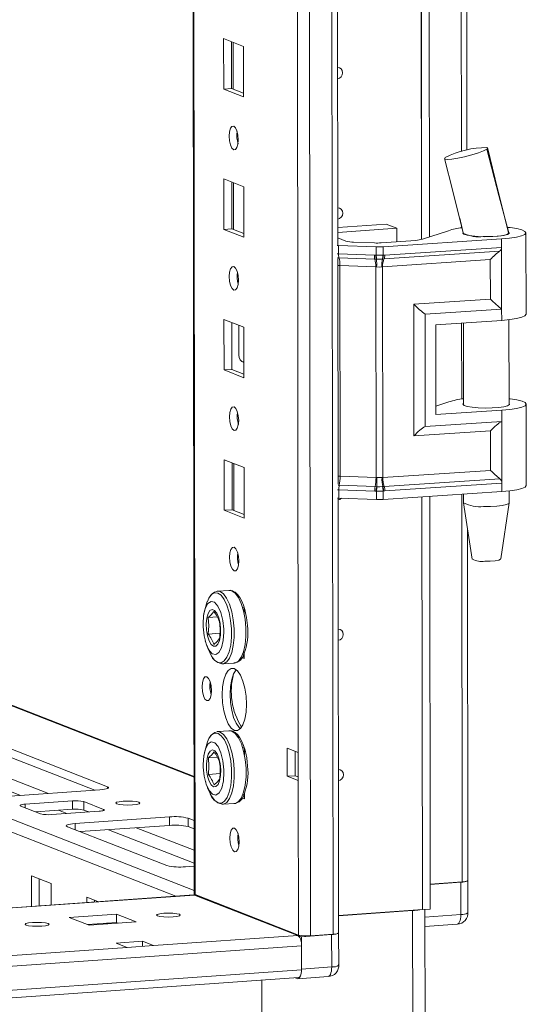
# Model space of a CAD drawing. Units: millimetres. Extents: x -2 to 11579, y -12 to 11614.
# Drawn here: x 7569 to 7658, y 1915 to 2088 of the extents above; entities that cross this region are included whole.
import ezdxf

# ---------------------------------------------------------------- set-up
doc = ezdxf.new("R2010")
doc.units = ezdxf.units.MM

msp = doc.modelspace()

# ---------------------------------------------------------------- linework, layer by layer
at = {"color": 8, "linetype": 'Continuous', "lineweight": 15}
for p, q in [((7620.185, 1927.4), (7617.724, 3998.583)), ((7621.687, 3998.866), (7624.149, 1927.68)), ((7599.931, 1934.631), (7597.479, 3997.415)), ((7645.956, 2670.7), (7646.676, 2065.151)), ((7599.805, 1935.36), (7257.067, 2069.23)), ((7255.564, 2067.56), (7596.582, 1934.362)), ((7312.781, 2067.361), (7599.781, 1955.262)), ((7646.691, 2052.115), (7646.692, 2051.759)), ((7624.901, 2047.186), (7625.11, 2047.176)), ((7646.712, 2035.026), (7646.728, 2021.677)), ((7608.417, 2028.237), (7608.507, 2028.201)), ((7625.159, 2005.743), (7624.95, 2005.753)), ((7646.747, 2004.944), (7646.828, 1936.885)), ((7545.347, 1961.422), (7569.299, 1952.067)), ((7550.242, 1961.768), (7574.194, 1952.412)), ((7584.576, 1953.593), (7584.576, 1953.273)), ((7570.144, 1950.516), (7570.145, 1949.878)), ((7576, 1949.45), (7577.448, 1948.884)), ((7583.895, 1949.608), (7583.896, 1949.416)), ((7578.874, 1947.106), (7578.875, 1946.043)), ((7584.73, 1946.04), (7599.799, 1940.154)), ((7589.625, 1946.385), (7599.797, 1942.412)), ((6972.587, 1890.289), (7599.828, 1934.565)), ((7646.594, 1931.139), (7640.265, 1930.692))]:
    msp.add_line(p, q, dxfattribs=at)
at = {"color": 7, "linetype": 'Continuous', "lineweight": 15}
for p, q in [((7597.354, 3997.406), (7599.806, 1934.733)), ((7615.666, 3966.725), (7618.052, 1959.593)), ((7639.688, 2049.717), (7638.95, 2670.235)), ((7638.96, 2670.236), (7639.697, 2049.719)), ((7640.342, 2670.328), (7641.079, 2050.162)), ((7624.984, 2048.746), (7624.246, 2670.03)), ((7647.655, 2065.391), (7646.943, 2664.826)), ((7604.949, 2084.984), (7608.441, 2083.62)), ((7604.96, 2076.108), (7604.949, 2084.984)), ((7606.333, 2084.444), (7606.342, 2076.205)), ((7606.637, 2076.09), (7606.627, 2084.329)), ((7608.441, 2083.62), (7608.452, 2074.744)), ((7606.342, 2076.205), (7604.96, 2076.108)), ((7608.452, 2074.744), (7604.96, 2076.108)), ((7606.342, 2076.205), (7608.451, 2075.381)), ((7599.781, 1955.402), (7300.755, 2072.199)), ((7651.225, 2065.645), (7651.126, 2065.551)), ((7651.193, 2065.722), (7651.226, 2065.645)), ((7651.226, 2065.645), (7651.225, 2065.645)), ((7643.766, 2064.011), (7643.825, 2064.068)), ((7604.979, 2060.327), (7608.471, 2058.963)), ((7604.989, 2051.45), (7604.979, 2060.327)), ((7606.362, 2059.786), (7606.372, 2051.547)), ((7606.666, 2051.432), (7606.657, 2059.671)), ((7608.471, 2058.963), (7608.481, 2050.086)), ((7646.379, 2053.42), (7646.996, 2050.844)), ((7606.372, 2051.547), (7604.989, 2051.45)), ((7608.481, 2050.086), (7604.989, 2051.45)), ((7606.372, 2051.547), (7608.48, 2050.724)), ((7624.98, 2051.792), (7633.472, 2052.391)), ((7635.335, 2051.664), (7624.982, 2050.933)), ((7633.472, 2052.391), (7635.335, 2051.664)), ((7635.338, 2049.295), (7635.335, 2051.664)), ((7639.824, 2049.757), (7644.428, 2051.242)), ((7624.983, 2049.969), (7626.391, 2049.419)), ((7632.622, 2049.103), (7638.669, 2049.53)), ((7653.723, 2049.794), (7632.918, 2048.413)), ((7647.007, 2050.834), (7647.007, 2050.702)), ((7653.723, 2049.794), (7653.725, 2048.319)), ((7654.901, 2050.958), (7655.007, 2050.868)), ((7655.007, 2050.712), (7655.007, 2050.92)), ((7658.024, 2036.562), (7658.007, 2050.864)), ((7625.108, 2048.652), (7624.899, 2048.662)), ((7631.716, 2048.398), (7625.108, 2048.652)), ((7625.11, 2047.176), (7625.108, 2048.652)), ((7627.768, 2049.228), (7631.42, 2049.088)), ((7631.718, 2046.928), (7631.716, 2048.398)), ((7632.92, 2046.943), (7632.918, 2048.413)), ((7633.092, 2046.273), (7653.379, 2047.62)), ((7653.725, 2048.319), (7633.214, 2046.957)), ((7653.725, 2048.319), (7653.738, 2037.466)), ((7625.034, 2006.749), (7624.987, 2046.36)), ((7625.11, 2047.176), (7631.41, 2046.934)), ((7625.188, 2046.494), (7631.489, 2046.252)), ((7631.41, 2046.934), (7631.663, 2046.928)), ((7631.489, 2046.252), (7631.761, 2046.243)), ((7631.663, 2046.928), (7631.718, 2046.928)), ((7631.761, 2046.243), (7631.845, 2046.24)), ((7632.75, 2046.251), (7632.831, 2046.256)), ((7632.831, 2046.256), (7633.092, 2046.273)), ((7651.749, 2046.16), (7632.848, 2044.905)), ((7632.972, 2046.944), (7632.92, 2046.943)), ((7633.214, 2046.957), (7632.972, 2046.944)), ((7651.757, 2039.22), (7651.749, 2046.16)), ((7631.646, 2044.889), (7625.346, 2045.131)), ((7625.39, 2008.109), (7625.346, 2045.131)), ((7631.69, 2007.867), (7631.646, 2044.889)), ((7631.801, 2044.877), (7631.646, 2044.889)), ((7632.848, 2044.905), (7632.699, 2044.889)), ((7632.892, 2007.883), (7632.848, 2044.905)), ((7638.319, 2038.328), (7651.757, 2039.22)), ((7638.347, 2015.185), (7638.319, 2038.328)), ((7640.3, 2036.573), (7653.738, 2037.466)), ((7653.738, 2037.466), (7653.74, 2035.493)), ((7605.008, 2035.669), (7608.5, 2034.305)), ((7605.018, 2026.792), (7605.008, 2035.669)), ((7640.323, 2016.847), (7640.3, 2036.573)), ((7642.162, 2034.724), (7653.74, 2035.493)), ((7655.043, 2020.629), (7655.025, 2035.611)), ((7606.391, 2035.129), (7606.401, 2026.89)), ((7607.614, 2029.391), (7607.608, 2034.653)), ((7608.5, 2034.305), (7608.511, 2025.428)), ((7642.162, 2034.724), (7642.181, 2018.943)), ((7647.026, 2035.047), (7647.043, 2020.62)), ((7606.401, 2026.89), (7605.018, 2026.792)), ((7608.511, 2025.428), (7605.018, 2026.792)), ((7606.401, 2026.89), (7608.51, 2026.066)), ((7608.175, 2028.242), (7608.417, 2028.237)), ((7608.417, 2028.237), (7608.507, 2028.243)), ((7642.179, 2020.423), (7644.464, 2021.16)), ((7658.06, 2006.48), (7658.043, 2020.781)), ((7642.181, 2018.943), (7653.759, 2019.712)), ((7653.759, 2019.712), (7653.761, 2017.74)), ((7653.761, 2017.74), (7640.323, 2016.847)), ((7653.761, 2017.74), (7653.774, 2006.886)), ((7651.785, 2016.077), (7638.347, 2015.185)), ((7651.793, 2009.138), (7651.785, 2016.077)), ((7605.037, 2011.011), (7608.529, 2009.647)), ((7605.048, 2002.135), (7605.037, 2011.011)), ((7606.42, 2010.471), (7606.43, 2002.232)), ((7606.725, 2002.117), (7606.715, 2010.356)), ((7608.529, 2009.647), (7608.54, 2000.771)), ((7625.39, 2008.109), (7631.69, 2007.867)), ((7631.69, 2007.867), (7631.845, 2007.87)), ((7632.743, 2007.881), (7632.892, 2007.883)), ((7651.793, 2009.138), (7632.892, 2007.883)), ((7631.537, 2006.29), (7625.236, 2006.532)), ((7631.808, 2006.281), (7631.537, 2006.29)), ((7631.892, 2006.278), (7631.808, 2006.281)), ((7632.879, 2006.294), (7632.798, 2006.29)), ((7633.139, 2006.311), (7632.879, 2006.294)), ((7653.426, 2007.657), (7633.139, 2006.311)), ((7633.263, 2005.524), (7653.774, 2006.886)), ((7653.774, 2006.886), (7653.776, 2005.411)), ((7631.46, 2005.501), (7625.159, 2005.743)), ((7625.161, 2004.268), (7625.159, 2005.743)), ((7631.712, 2005.488), (7631.46, 2005.501)), ((7631.767, 2005.484), (7631.712, 2005.488)), ((7631.769, 2004.014), (7631.767, 2005.484)), ((7632.969, 2005.499), (7633.021, 2005.505)), ((7632.971, 2004.029), (7632.969, 2005.499)), ((7653.776, 2005.411), (7632.971, 2004.029)), ((7633.021, 2005.505), (7633.263, 2005.524)), ((7639.828, 1932.007), (7639.742, 2004.479)), ((7639.751, 2004.48), (7639.837, 1932.008)), ((7641.133, 2004.571), (7641.219, 1932.105)), ((7647.062, 2004.965), (7647.063, 2003.45)), ((7655.063, 2003.459), (7655.061, 2005.529)), ((7625.161, 2004.268), (7624.952, 2004.278)), ((7625.128, 1927.924), (7625.037, 2004.273)), ((7631.769, 2004.014), (7625.161, 2004.268)), ((7647.065, 2003.433), (7648.576, 1993.575)), ((7653.574, 1993.581), (7655.062, 2003.443)), ((7606.43, 2002.232), (7605.048, 2002.135)), ((7608.54, 2000.771), (7605.048, 2002.135)), ((7606.43, 2002.232), (7608.539, 2001.408)), ((7647.808, 1937.13), (7647.734, 1999.069)), ((7603.809, 1987.914), (7603.872, 1987.921)), ((7605.936, 1988.066), (7603.872, 1987.921)), ((7608.25, 1985.11), (7608.559, 1984.99)), ((7608.559, 1984.99), (7608.56, 1983.869)), ((7603.846, 1983.411), (7602.245, 1983.298)), ((7602.248, 1980.394), (7604.304, 1980.539)), ((7601.727, 1979.209), (7601.789, 1979.02)), ((7608.286, 1976.861), (7608.568, 1976.751)), ((7608.568, 1977.193), (7608.569, 1976.113)), ((7604.773, 1975.152), (7604.692, 1975.15)), ((7604.773, 1975.152), (7606.837, 1975.298)), ((7608.569, 1976.113), (7608.069, 1976.309)), ((7602.588, 1971.908), (7602.59, 1970.491)), ((7559.355, 1963.444), (7584.576, 1953.593)), ((7603.838, 1963.256), (7603.902, 1963.263)), ((7605.965, 1963.409), (7603.902, 1963.263)), ((7582.339, 1952.987), (7559.357, 1961.964)), ((7608.279, 1960.453), (7608.588, 1960.332)), ((7608.588, 1960.332), (7608.589, 1959.211)), ((7616.112, 1960.351), (7618.052, 1959.593)), ((7616.118, 1955.419), (7616.112, 1960.351)), ((7617.495, 1959.811), (7617.5, 1955.517)), ((7618.052, 1959.593), (7618.058, 1954.662)), ((7603.875, 1958.754), (7602.274, 1958.641)), ((7601.756, 1954.551), (7601.819, 1954.363)), ((7602.278, 1955.737), (7604.334, 1955.882)), ((7616.118, 1955.419), (7617.5, 1955.517)), ((7618.058, 1954.662), (7616.118, 1955.419)), ((7617.5, 1955.517), (7618.057, 1955.299)), ((7618.058, 1954.662), (7618.09, 1927.538)), ((7583.241, 1953.051), (7566.652, 1951.88)), ((7608.597, 1952.535), (7608.598, 1951.455)), ((7570.144, 1950.516), (7578.439, 1951.101)), ((7578.439, 1951.101), (7578.44, 1949.622)), ((7580.403, 1950.972), (7583.895, 1949.608)), ((7580.405, 1949.492), (7580.403, 1950.972)), ((7608.598, 1951.455), (7608.098, 1951.651)), ((7608.315, 1952.204), (7608.598, 1952.093)), ((7572.835, 1948.827), (7569.343, 1950.191)), ((7578.44, 1949.622), (7571.97, 1949.165)), ((7583.095, 1949.283), (7574.8, 1948.697)), ((7581.271, 1949.154), (7580.405, 1949.492)), ((7604.803, 1950.495), (7604.721, 1950.493)), ((7604.803, 1950.495), (7606.866, 1950.64)), ((7578.874, 1947.106), (7595.464, 1948.277)), ((7595.464, 1948.277), (7595.466, 1946.798)), ((7598.738, 1948.061), (7599.79, 1947.65)), ((7598.738, 1948.061), (7598.74, 1946.581)), ((7595, 1939.745), (7577.54, 1946.564)), ((7595.466, 1946.798), (7579.778, 1945.69)), ((7599.792, 1946.17), (7598.74, 1946.581)), ((7599.8, 1939.636), (7598.275, 1939.528)), ((7571.219, 1937.959), (7574.711, 1936.595)), ((7571.225, 1932.572), (7571.219, 1937.959)), ((7572.602, 1937.418), (7572.608, 1932.669)), ((7641.214, 1936.489), (7646.828, 1936.885)), ((7647.818, 1931.444), (7647.811, 1937.115)), ((7574.711, 1936.595), (7574.716, 1932.818)), ((7641.214, 1936.431), (7646.587, 1936.81)), ((7646.587, 1936.81), (7646.594, 1931.139)), ((7599.717, 1934.583), (6972.587, 1890.315)), ((7580.919, 1934.17), (7582.901, 1933.396)), ((7580.92, 1933.256), (7580.919, 1934.17)), ((7582.302, 1933.63), (7582.303, 1933.354)), ((7599.828, 1934.565), (7599.717, 1934.583)), ((7617.987, 1927.472), (7599.828, 1934.565)), ((7599.882, 1934.544), (7599.966, 1934.617)), ((7599.931, 1934.631), (7618.09, 1927.538)), ((7600.213, 1934.521), (7600.08, 1934.466)), ((7600.08, 1934.466), (7618.607, 1927.23)), ((7602.549, 1933.608), (7602.318, 1933.592)), ((7577.588, 1933.021), (7577.759, 1933.033)), ((7625.124, 1930.969), (7639.828, 1932.007)), ((7625.124, 1930.911), (7638.121, 1931.828)), ((7638.121, 1931.828), (7638.155, 1903.225)), ((7639.837, 1932.008), (7639.828, 1932.011)), ((7639.837, 1932.008), (7641.219, 1932.105)), ((7640.297, 1903.76), (7640.263, 1932.038)), ((7577.838, 1930.615), (7586.133, 1931.2)), ((7581.33, 1929.251), (7577.838, 1930.615)), ((7586.133, 1931.2), (7589.625, 1929.836)), ((7586.133, 1931.2), (7586.135, 1929.721)), ((7586.135, 1929.721), (7581.047, 1929.362)), ((7589.625, 1929.836), (7581.33, 1929.251)), ((7584.658, 1929.486), (7584.374, 1929.597)), ((7586.419, 1929.61), (7586.135, 1929.721)), ((7640.267, 1929.045), (7645.958, 1929.447)), ((7617.987, 1927.472), (7592.641, 1925.683)), ((7618.607, 1927.23), (7623.907, 1927.604)), ((7618.614, 1921.558), (7618.607, 1927.23)), ((7620.185, 1927.4), (7624.149, 1927.68)), ((7623.907, 1927.604), (7623.914, 1921.933)), ((7625.138, 1922.238), (7625.131, 1927.909)), ((6973.452, 1880.111), (7618.609, 1925.652)), ((7588.033, 1925.358), (7002.783, 1884.046)), ((7586.093, 1926.116), (7590.701, 1926.441)), ((7588.033, 1925.358), (7586.093, 1926.116)), ((7592.641, 1925.683), (7588.033, 1925.358)), ((7590.701, 1926.441), (7592.641, 1925.683)), ((7590.701, 1926.441), (7590.702, 1925.546)), ((7618.614, 1921.411), (7618.609, 1925.652)), ((7618.614, 1921.411), (6973.457, 1875.87)), ((7623.914, 1921.933), (7618.614, 1921.558)), ((6973.126, 1874.529), (7618.106, 1920.057)), ((7611.659, 1899.885), (7611.636, 1919.6)), ((7611.636, 1919.6), (7611.657, 1901.355)), ((7617.841, 1919.889), (7617.517, 1920.015)), ((7617.979, 1919.867), (7623.279, 1920.241))]:
    msp.add_line(p, q, dxfattribs=at)
at = {"color": 7, "linetype": 'Continuous', "lineweight": 15, "flags": 128}
for points in [[(7624.947, 2079.901), (7625.266, 2079.849), (7625.566, 2079.656), (7625.766, 2079.35), (7625.836, 2078.978), (7625.767, 2078.595), (7625.567, 2078.261), (7625.268, 2078.026), (7624.949, 2077.93)], [(7606.713, 2069.606), (7607.025, 2069.327), (7607.29, 2068.775), (7607.467, 2068.034), (7607.53, 2067.217), (7607.469, 2066.448), (7607.293, 2065.845), (7607.029, 2065.5), (7606.718, 2065.464), (7606.406, 2065.743), (7606.141, 2066.296), (7605.963, 2067.036), (7605.9, 2067.853), (7605.962, 2068.622), (7606.137, 2069.225), (7606.401, 2069.57), (7606.713, 2069.606)], [(7651.126, 2065.551), (7650.58, 2065.253), (7649.663, 2064.902), (7648.498, 2064.544), (7647.243, 2064.224), (7646.043, 2063.977), (7645.004, 2063.821), (7644.225, 2063.771), (7643.79, 2063.834), (7643.78, 2063.909)], [(7654.996, 2050.866), (7653.271, 2057.411), (7651.126, 2065.551)], [(7654.966, 2050.903), (7653.075, 2058.351), (7651.233, 2065.838)], [(7643.722, 2063.894), (7645.192, 2058.177), (7647.068, 2050.656)], [(7624.976, 2055.243), (7625.296, 2055.191), (7625.595, 2054.999), (7625.795, 2054.693), (7625.866, 2054.32), (7625.796, 2053.938), (7625.597, 2053.604), (7625.298, 2053.369), (7624.979, 2053.272)], [(7654.812, 2051.829), (7655.209, 2051.784), (7656.389, 2051.6), (7657.278, 2051.376), (7657.827, 2051.123), (7658.007, 2050.856), (7657.808, 2050.59), (7657.24, 2050.337), (7656.335, 2050.113), (7655.141, 2049.928), (7653.723, 2049.794)], [(7646.967, 2050.966), (7646.908, 2050.834), (7647.12, 2050.636), (7647.677, 2050.457), (7648.53, 2050.314), (7649.603, 2050.218), (7650.801, 2050.18), (7652.017, 2050.201), (7653.143, 2050.281), (7654.08, 2050.411), (7654.743, 2050.581), (7655.075, 2050.776), (7655.107, 2050.86)], [(7655.007, 2050.868), (7654.926, 2050.728), (7654.667, 2050.593), (7654.241, 2050.471), (7653.669, 2050.366), (7652.975, 2050.283), (7652.193, 2050.227), (7651.356, 2050.199), (7650.503, 2050.2)], [(7631.718, 2046.928), (7632.325, 2046.93), (7632.92, 2046.943)], [(7631.845, 2046.24), (7632.3, 2046.238), (7632.75, 2046.251)], [(7606.742, 2044.949), (7607.054, 2044.669), (7607.319, 2044.117), (7607.496, 2043.376), (7607.559, 2042.559), (7607.498, 2041.791), (7607.322, 2041.188), (7607.059, 2040.842), (7606.747, 2040.806), (7606.435, 2041.086), (7606.17, 2041.638), (7605.993, 2042.379), (7605.93, 2043.196), (7605.991, 2043.964), (7606.167, 2044.567), (7606.43, 2044.913), (7606.742, 2044.949)], [(7632.699, 2044.889), (7632.254, 2044.855), (7631.801, 2044.877)], [(7653.74, 2035.493), (7655.158, 2035.627), (7656.352, 2035.811), (7657.257, 2036.036), (7657.825, 2036.288), (7658.024, 2036.555), (7658.024, 2036.562)], [(7655.042, 2021.725), (7655.245, 2021.701), (7656.425, 2021.517), (7657.314, 2021.293), (7657.863, 2021.041), (7658.043, 2020.774), (7657.843, 2020.507), (7657.276, 2020.255), (7656.37, 2020.03), (7655.177, 2019.846), (7653.759, 2019.712)], [(7606.771, 2020.291), (7607.083, 2020.012), (7607.348, 2019.459), (7607.526, 2018.718), (7607.589, 2017.902), (7607.528, 2017.133), (7607.352, 2016.53), (7607.088, 2016.184), (7606.776, 2016.149), (7606.464, 2016.428), (7606.199, 2016.98), (7606.022, 2017.721), (7605.959, 2018.538), (7606.02, 2019.306), (7606.196, 2019.909), (7606.46, 2020.255), (7606.771, 2020.291)], [(7655.043, 2020.926), (7655.081, 2020.895), (7655.111, 2020.693), (7654.779, 2020.499), (7654.116, 2020.329), (7653.179, 2020.198), (7652.053, 2020.119), (7650.837, 2020.097), (7649.639, 2020.136), (7648.566, 2020.231), (7647.713, 2020.375), (7647.156, 2020.553), (7646.944, 2020.752), (7647.043, 2020.917)], [(7631.845, 2007.87), (7632.298, 2007.887), (7632.743, 2007.881)], [(7632.798, 2006.29), (7632.348, 2006.273), (7631.892, 2006.278)], [(7658.06, 2006.48), (7658.06, 2006.473), (7657.86, 2006.206), (7657.293, 2005.953), (7656.387, 2005.729), (7655.194, 2005.545), (7653.776, 2005.411)], [(7632.969, 2005.499), (7632.375, 2005.467), (7631.767, 2005.484)], [(7625.62, 2004.25), (7625.356, 2004.054), (7625.037, 2003.957)], [(7650.564, 2002.799), (7651.756, 2002.806), (7652.887, 2002.869), (7653.855, 2002.985), (7654.575, 2003.143), (7654.984, 2003.328), (7655.063, 2003.459)], [(7606.801, 1995.633), (7607.113, 1995.354), (7607.378, 1994.802), (7607.555, 1994.061), (7607.618, 1993.244), (7607.557, 1992.475), (7607.381, 1991.873), (7607.117, 1991.527), (7606.806, 1991.491), (7606.494, 1991.77), (7606.229, 1992.323), (7606.051, 1993.064), (7605.988, 1993.88), (7606.049, 1994.649), (7606.225, 1995.252), (7606.489, 1995.598), (7606.801, 1995.633)], [(7650.763, 1993.182), (7651.736, 1993.195), (7652.608, 1993.268), (7653.247, 1993.39), (7653.556, 1993.543), (7653.538, 1993.583)], [(7602.091, 1986.122), (7602.346, 1986.694), (7602.821, 1987.343), (7603.361, 1987.653), (7603.934, 1987.606)], [(7605.872, 1988.06), (7605.936, 1988.066), (7606.379, 1987.995)], [(7606.379, 1987.995), (7606.974, 1987.579), (7607.534, 1986.821), (7608.028, 1985.764), (7608.426, 1984.47), (7608.706, 1983.014), (7608.851, 1981.48), (7608.853, 1979.958), (7608.711, 1978.537), (7608.434, 1977.298), (7608.039, 1976.314), (7607.547, 1975.642), (7606.988, 1975.321), (7606.837, 1975.298)], [(7609.137, 1981.876), (7608.971, 1983.299), (7608.872, 1983.84), (7608.671, 1984.682), (7608.426, 1985.462), (7608.128, 1986.189), (7607.786, 1986.82), (7607.403, 1987.341), (7606.971, 1987.74), (7606.708, 1987.878)], [(7601.338, 1982.166), (7601.439, 1983.66), (7601.734, 1984.905), (7602.19, 1985.761), (7602.755, 1986.131), (7603.366, 1985.974), (7603.954, 1985.308), (7604.453, 1984.207), (7604.805, 1982.796), (7604.973, 1981.233), (7604.983, 1980.743), (7604.883, 1979.249), (7604.587, 1978.004), (7604.132, 1977.148), (7603.566, 1976.778), (7602.955, 1976.935), (7602.367, 1977.601), (7601.869, 1978.702), (7601.516, 1980.113), (7601.349, 1981.676), (7601.338, 1982.166)], [(7602.082, 1986.104), (7601.542, 1984.261), (7601.429, 1983.57)], [(7603.165, 1978.249), (7602.755, 1978.583), (7602.389, 1979.227), (7602.107, 1980.114), (7601.939, 1981.145), (7601.904, 1982.21), (7602.004, 1983.193), (7602.23, 1983.988), (7602.557, 1984.508), (7602.949, 1984.697), (7603.365, 1984.535), (7603.758, 1984.039), (7604.086, 1983.263), (7604.314, 1982.291), (7604.417, 1981.228), (7604.384, 1980.19), (7604.219, 1979.289), (7603.938, 1978.622), (7603.574, 1978.263), (7603.165, 1978.249)], [(7602.245, 1983.298), (7602.344, 1981.867), (7602.248, 1980.394)], [(7625.064, 1981.27), (7625.384, 1981.218), (7625.683, 1981.026), (7625.883, 1980.72), (7625.954, 1980.347), (7625.884, 1979.965), (7625.684, 1979.631), (7625.386, 1979.396), (7625.067, 1979.299)], [(7601.969, 1978.482), (7602.163, 1977.897), (7602.846, 1976.54)], [(7603.24, 1978.556), (7603.826, 1979.09), (7604.227, 1979.621)], [(7606.826, 1974.329), (7607.379, 1973.929), (7607.894, 1973.186), (7608.337, 1972.151), (7608.677, 1970.895), (7608.892, 1969.503), (7608.967, 1968.071), (7608.895, 1966.695), (7608.684, 1965.47), (7608.346, 1964.479), (7607.905, 1963.79), (7607.391, 1963.449), (7606.839, 1963.48), (7606.286, 1963.88), (7605.771, 1964.623), (7605.328, 1965.658), (7604.988, 1966.914), (7604.773, 1968.306), (7604.698, 1969.738), (7604.769, 1971.114), (7604.981, 1972.339), (7605.319, 1973.33), (7605.76, 1974.019), (7606.274, 1974.36), (7606.826, 1974.329)], [(7607.158, 1974.134), (7607.142, 1974.117), (7606.701, 1973.427), (7606.364, 1972.436), (7606.152, 1971.211), (7606.081, 1969.836), (7606.155, 1968.403), (7606.37, 1967.012), (7606.711, 1965.756), (7607.154, 1964.721), (7607.669, 1963.978), (7607.889, 1963.773)], [(7601.98, 1972.895), (7602.296, 1972.612), (7602.564, 1972.053), (7602.743, 1971.303), (7602.807, 1970.477), (7602.745, 1969.699), (7602.567, 1969.089), (7602.3, 1968.739), (7601.985, 1968.703), (7601.669, 1968.986), (7601.401, 1969.545), (7601.222, 1970.294), (7601.158, 1971.121), (7601.22, 1971.899), (7601.398, 1972.509), (7601.665, 1972.859), (7601.98, 1972.895)], [(7602.12, 1961.465), (7602.375, 1962.036), (7602.85, 1962.685), (7603.39, 1962.995), (7603.964, 1962.948)], [(7605.902, 1963.402), (7605.965, 1963.409), (7606.408, 1963.337)], [(7606.408, 1963.337), (7607.003, 1962.921), (7607.563, 1962.163), (7608.057, 1961.106), (7608.455, 1959.812), (7608.735, 1958.356), (7608.88, 1956.823), (7608.882, 1955.301), (7608.74, 1953.879), (7608.464, 1952.64), (7608.068, 1951.656), (7607.577, 1950.984), (7607.017, 1950.663), (7606.866, 1950.64)], [(7609.166, 1957.219), (7609, 1958.641), (7608.901, 1959.182), (7608.701, 1960.025), (7608.455, 1960.805), (7608.157, 1961.531), (7607.815, 1962.163), (7607.432, 1962.683), (7607.001, 1963.083), (7606.737, 1963.22)], [(7601.367, 1957.509), (7601.468, 1959.002), (7601.763, 1960.247), (7602.219, 1961.103), (7602.785, 1961.473), (7603.396, 1961.316), (7603.984, 1960.65), (7604.482, 1959.549), (7604.835, 1958.138), (7605.002, 1956.576), (7605.013, 1956.085), (7604.912, 1954.591), (7604.617, 1953.347), (7604.161, 1952.491), (7603.596, 1952.12), (7602.984, 1952.277), (7602.397, 1952.944), (7601.898, 1954.044), (7601.545, 1955.456), (7601.378, 1957.018), (7601.367, 1957.509)], [(7602.111, 1961.446), (7601.571, 1959.603), (7601.458, 1958.912)], [(7603.194, 1953.591), (7602.784, 1953.925), (7602.419, 1954.57), (7602.136, 1955.456), (7601.969, 1956.487), (7601.933, 1957.552), (7602.034, 1958.536), (7602.26, 1959.33), (7602.587, 1959.85), (7602.979, 1960.04), (7603.394, 1959.878), (7603.787, 1959.382), (7604.115, 1958.605), (7604.343, 1957.633), (7604.446, 1956.571), (7604.413, 1955.532), (7604.248, 1954.631), (7603.968, 1953.965), (7603.603, 1953.605), (7603.194, 1953.591)], [(7602.274, 1958.641), (7602.373, 1957.209), (7602.278, 1955.737)], [(7625.094, 1956.613), (7625.413, 1956.561), (7625.712, 1956.368), (7625.912, 1956.062), (7625.983, 1955.69), (7625.913, 1955.307), (7625.714, 1954.973), (7625.415, 1954.738), (7625.096, 1954.641)], [(7603.269, 1953.898), (7603.855, 1954.433), (7604.257, 1954.964)], [(7584.576, 1953.593), (7584.721, 1953.515), (7584.771, 1953.435), (7584.726, 1953.355), (7584.587, 1953.277), (7584.358, 1953.205), (7584.049, 1953.142), (7583.672, 1953.09), (7583.241, 1953.051)], [(7601.998, 1953.824), (7602.193, 1953.239), (7602.876, 1951.882)], [(7590.098, 1950.851), (7590.265, 1950.717), (7590.108, 1950.583), (7589.651, 1950.468), (7588.965, 1950.391), (7588.152, 1950.362), (7587.338, 1950.387), (7586.646, 1950.462), (7586.181, 1950.574), (7586.015, 1950.708), (7586.172, 1950.843), (7586.629, 1950.957), (7587.315, 1951.035), (7588.128, 1951.063), (7588.942, 1951.038), (7589.634, 1950.964), (7590.098, 1950.851)], [(7569.343, 1950.191), (7569.256, 1950.237), (7569.226, 1950.285), (7569.253, 1950.334), (7569.337, 1950.38), (7569.474, 1950.423), (7569.659, 1950.461), (7569.885, 1950.493), (7570.144, 1950.516)], [(7583.895, 1949.608), (7583.982, 1949.562), (7584.013, 1949.513), (7583.986, 1949.465), (7583.902, 1949.418), (7583.765, 1949.375), (7583.58, 1949.337), (7583.353, 1949.306), (7583.095, 1949.283)], [(7577.54, 1946.564), (7577.395, 1946.642), (7577.344, 1946.722), (7577.389, 1946.802), (7577.529, 1946.88), (7577.757, 1946.952), (7578.066, 1947.015), (7578.443, 1947.067), (7578.874, 1947.106)], [(7606.859, 1946.318), (7607.171, 1946.039), (7607.436, 1945.486), (7607.614, 1944.745), (7607.677, 1943.929), (7607.616, 1943.16), (7607.44, 1942.557), (7607.176, 1942.212), (7606.864, 1942.176), (7606.552, 1942.455), (7606.287, 1943.007), (7606.11, 1943.748), (7606.047, 1944.565), (7606.108, 1945.334), (7606.284, 1945.937), (7606.548, 1946.282), (7606.859, 1946.318)], [(7646.587, 1936.81), (7646.932, 1936.841), (7647.233, 1936.883), (7647.48, 1936.933), (7647.663, 1936.991), (7647.775, 1937.053), (7647.811, 1937.117), (7647.808, 1937.134)], [(7599.806, 1934.733), (7599.806, 1934.732), (7599.838, 1934.68), (7599.931, 1934.631)], [(7597.188, 1931.176), (7597.352, 1931.043), (7597.197, 1930.91), (7596.746, 1930.797), (7596.067, 1930.721), (7595.265, 1930.693), (7594.46, 1930.717), (7593.776, 1930.791), (7593.317, 1930.902), (7593.153, 1931.034), (7593.308, 1931.167), (7593.759, 1931.281), (7594.438, 1931.357), (7595.24, 1931.385), (7596.045, 1931.361), (7596.729, 1931.287), (7597.188, 1931.176)], [(7574.147, 1929.549), (7574.311, 1929.417), (7574.156, 1929.284), (7573.705, 1929.171), (7573.026, 1929.094), (7572.223, 1929.066), (7571.419, 1929.091), (7570.735, 1929.164), (7570.276, 1929.276), (7570.111, 1929.408), (7570.266, 1929.541), (7570.718, 1929.654), (7571.396, 1929.731), (7572.199, 1929.759), (7573.004, 1929.734), (7573.687, 1929.66), (7574.147, 1929.549)], [(7623.907, 1927.604), (7624.252, 1927.635), (7624.553, 1927.677), (7624.8, 1927.727), (7624.983, 1927.785), (7625.095, 1927.847), (7625.131, 1927.911), (7625.128, 1927.928)], [(7618.614, 1921.558), (7618.6, 1921.179), (7618.556, 1920.827), (7618.485, 1920.514), (7618.389, 1920.252), (7618.271, 1920.053), (7618.137, 1919.923), (7617.992, 1919.868), (7617.841, 1919.889)], [(7618.106, 1920.057), (7618.117, 1920.058), (7618.233, 1920.102), (7618.34, 1920.206), (7618.434, 1920.366), (7618.511, 1920.575), (7618.568, 1920.825), (7618.603, 1921.107), (7618.614, 1921.411)]]:
    msp.add_lwpolyline(points, dxfattribs=at)
at = {"color": 8, "linetype": 'Continuous', "lineweight": 15, "flags": 128}
for points in [[(7624.976, 2046.505), (7625.002, 2046.504), (7625.188, 2046.494)], [(7625.236, 2006.532), (7625.049, 2006.541), (7625.023, 2006.543)], [(7603.934, 1987.606), (7604.509, 1987.205), (7605.05, 1986.472), (7605.527, 1985.452), (7605.911, 1984.202), (7606.182, 1982.796), (7606.322, 1981.315), (7606.323, 1979.845), (7606.187, 1978.472), (7605.92, 1977.276), (7605.537, 1976.325), (7605.063, 1975.676), (7604.523, 1975.366), (7603.949, 1975.413), (7603.375, 1975.815), (7602.844, 1976.528)], [(7603.872, 1987.921), (7604.315, 1987.849), (7604.91, 1987.433), (7605.47, 1986.675), (7605.964, 1985.618), (7606.362, 1984.324), (7606.642, 1982.868), (7606.787, 1981.335), (7606.789, 1979.813), (7606.647, 1978.391), (7606.371, 1977.152), (7605.975, 1976.168), (7605.484, 1975.496), (7604.924, 1975.175), (7604.773, 1975.152)], [(7603.964, 1962.948), (7604.538, 1962.547), (7605.079, 1961.815), (7605.556, 1960.794), (7605.941, 1959.544), (7606.211, 1958.138), (7606.351, 1956.657), (7606.353, 1955.187), (7606.216, 1953.814), (7605.949, 1952.618), (7605.567, 1951.668), (7605.092, 1951.019), (7604.552, 1950.709), (7603.978, 1950.756), (7603.404, 1951.157), (7602.874, 1951.871)], [(7603.902, 1963.263), (7604.345, 1963.191), (7604.939, 1962.776), (7605.5, 1962.017), (7605.993, 1960.961), (7606.392, 1959.666), (7606.671, 1958.21), (7606.816, 1956.677), (7606.818, 1955.155), (7606.677, 1953.734), (7606.4, 1952.495), (7606.004, 1951.511), (7605.513, 1950.839), (7604.954, 1950.518), (7604.803, 1950.495)], [(7646.594, 1931.139), (7646.579, 1930.76), (7646.535, 1930.407), (7646.464, 1930.094), (7646.368, 1929.832), (7646.251, 1929.633), (7646.117, 1929.503), (7645.971, 1929.448), (7645.958, 1929.447)], [(7623.914, 1921.933), (7623.899, 1921.554), (7623.856, 1921.201), (7623.784, 1920.888), (7623.688, 1920.627), (7623.571, 1920.427), (7623.437, 1920.297), (7623.291, 1920.242), (7623.279, 1920.241)]]:
    msp.add_lwpolyline(points, dxfattribs=at)
at = {"color": 7, "linetype": 'Continuous', "lineweight": 15}
for centre, radius, start, end in [((7612.406, 2067.937), 5.124, 172.07308, 196.00231), ((7650.881, 2050.817), 15.013, 88.97981, 118.03339), ((7647.749, 2041.958), 9.86, 95.67622, 109.68557), ((7627.767, 2054.275), 5.047, 254.18023, 270.01036), ((7637.958, 2056.185), 6.693, 276.09296, 286.18364), ((7649.775, 2056.495), 6.337, 245.0654, 276.60021), ((7631.871, 2060.8), 11.721, 267.79528, 273.67441), ((7632.167, 2060.11), 11.721, 267.79528, 273.67441), ((7652.919, 2048.283), 0.807, 304.7421, 2.57233), ((7627.534, 2047.11), 2.425, 178.44601, 194.71166), ((7620.497, 2045.263), 4.85, 358.44601, 14.71166), ((7633.835, 2046.868), 2.425, 178.44601, 194.71166), ((7626.798, 2045.021), 4.85, 358.44601, 14.71166), ((7634.062, 2046.921), 2.399, 179.83693, 196.42402), ((7634.086, 2047.009), 2.37, 181.96446, 198.94459), ((7624.491, 2045.343), 7.325, 356.35697, 7.05559), ((7636.594, 2045.202), 3.907, 164.3492, 184.59882), ((7631.289, 2046.976), 1.631, 333.64032, 358.8716), ((7631.352, 2046.917), 1.62, 335.92246, 0.95832), ((7636.079, 2045.036), 3.234, 157.50165, 182.32086), ((7631.598, 2046.892), 1.617, 337.50165, 2.32086), ((7612.436, 2043.279), 5.124, 172.07308, 196.00231), ((7608.978, 2029.351), 1.364, 178.32634, 249.83222), ((7647.905, 2011.457), 10.295, 94.81159, 109.52938), ((7612.465, 2018.622), 5.124, 172.07308, 196.00231), ((7617.844, 2008.048), 7.546, 348.40586, 0.46197), ((7624.145, 2007.807), 7.546, 348.40586, 0.46197), ((7621.232, 2007.323), 10.628, 354.37181, 2.94918), ((7638.571, 2007.581), 5.836, 177.04886, 192.73433), ((7637.768, 2007.843), 4.876, 179.53442, 198.31875), ((7628.932, 2005.774), 3.773, 168.40586, 180.46197), ((7635.233, 2005.532), 3.773, 168.40586, 180.46197), ((7635.559, 2005.423), 3.848, 167.13034, 179.03246), ((7635.737, 2005.265), 3.976, 165.2386, 176.84939), ((7630.435, 2005.365), 2.538, 3.03072, 21.37556), ((7630.547, 2005.466), 2.475, 0.91602, 19.5588), ((7630.825, 2005.544), 2.438, 359.53442, 18.31875), ((7652.786, 2006.904), 0.989, 358.94725, 49.61273), ((7632.22, 2015.726), 11.721, 267.79528, 273.67441), ((7649.831, 2008.6), 5.846, 241.74662, 277.20516), ((7612.494, 1993.964), 5.124, 172.07308, 196.00231), ((7650.19, 1996.069), 2.944, 237.78726, 281.22205), ((7604.105, 1986.111), 1.813, 100.24016, 154.89174), ((7606.119, 1987.122), 0.958, 52.0893, 106.48607), ((7599.851, 1986.508), 4.004, 306.72003, 327.62633), ((7598.309, 1980.523), 6.244, 18.70123, 37.95674), ((7593.307, 1981.06), 11.015, 352.49275, 7.64345), ((7598.515, 1980.678), 10.689, 339.28438, 6.43936), ((7597.319, 1976.55), 6.251, 18.71157, 37.9464), ((7605.223, 1977.921), 2.809, 194.38026, 258.3574), ((7606.594, 1977.266), 1.954, 273.69065, 349.10876), ((7618.222, 1970.342), 11.932, 165.17745, 211.93364), ((7607.701, 1971.203), 5.161, 171.6081, 196.4673), ((7604.135, 1961.453), 1.813, 100.24016, 154.89174), ((7606.148, 1962.464), 0.958, 52.0893, 106.48607), ((7599.88, 1961.85), 4.004, 306.72003, 327.62633), ((7598.339, 1955.866), 6.244, 18.70123, 37.95674), ((7593.336, 1956.403), 11.015, 352.49275, 7.64345), ((7598.545, 1956.02), 10.689, 339.28438, 6.43936), ((7597.348, 1951.893), 6.251, 18.71157, 37.9464), ((7605.252, 1953.263), 2.809, 194.38026, 258.3574), ((7579.035, 1945.197), 5.934, 76.67289, 95.76997), ((7606.623, 1952.608), 1.954, 273.69065, 349.10876), ((7579.037, 1943.718), 5.934, 76.67289, 95.76997), ((7574.203, 1954.601), 5.934, 256.67289, 275.76997), ((7596.458, 1938.437), 9.89, 76.67289, 95.76997), ((7596.46, 1936.957), 9.89, 76.67289, 95.76997), ((7612.553, 1944.649), 5.124, 172.07308, 196.00231), ((7597.28, 1949.369), 9.89, 256.67289, 275.76997), ((7646.986, 1938.336), 1.459, 263.78303, 304.24453), ((7637.458, 1942.751), 10.943, 273.4731, 279.99078), ((7645.933, 1931.356), 1.893, 270.65532, 6.86488), ((7616.455, 1925.932), 2.172, 352.59603, 45.16853), ((7619.549, 1933.698), 6.33, 256.67289, 275.76997), ((7624.307, 1929.13), 1.459, 263.78303, 304.24453), ((7623.253, 1922.15), 1.893, 270.65532, 6.86488)]:
    msp.add_arc(centre, radius, start, end, dxfattribs=at)
at = {"color": 8, "linetype": 'Continuous', "lineweight": 15}
for centre, radius, start, end in [((7625.499, 2049.564), 4.436, 263.38653, 268.01497), ((7625.543, 2012.542), 4.436, 263.38653, 268.01497), ((7646.791, 1932.952), 1.824, 263.78303, 304.24453), ((7624.111, 1923.746), 1.824, 263.78303, 304.24453)]:
    msp.add_arc(centre, radius, start, end, dxfattribs=at)
at = {"color": 7, "linetype": 'Continuous', "lineweight": 15}
for centre, major_axis, ratio, start_param, end_param in [((7652.485, 2045.854), (1.921, 2.055), 0.2665608, 0.8290061, 1.6700748), ((7652.493, 2038.914), (-1.992, 1.862), 0.1063113, 1.2936146, 2.3408122), ((7639.055, 2038.022), (-1.992, 1.862), 0.1063113, 1.2936146, 2.3408122), ((7639.082, 2014.879), (1.921, 2.055), 0.2665608, 0.6228772, 1.6700748), ((7652.52, 2015.771), (1.921, 2.055), 0.2665608, 0.6228772, 1.6700748), ((7652.529, 2008.832), (-1.992, 1.862), 0.1063113, 1.2936146, 2.1346833)]:
    msp.add_ellipse(centre, major_axis=major_axis, ratio=ratio, start_param=start_param, end_param=end_param, dxfattribs=at)

doc.saveas('drawing.dxf')
